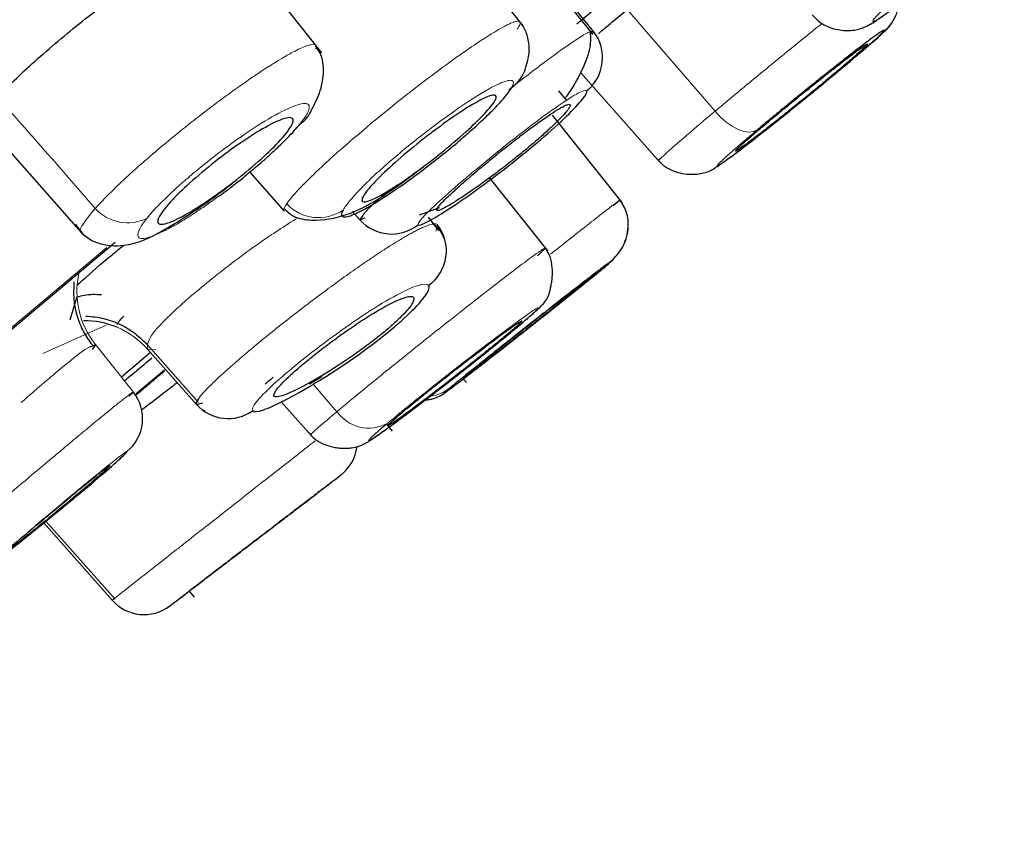
# Model space of a CAD drawing. Units: millimetres. Extents: x 35 to 794, y 37 to 1134.
# Drawn here: x 655 to 667, y 992 to 1002 of the extents above; entities that cross this region are included whole.
import ezdxf

# ---------------------------------------------------------------- set-up
doc = ezdxf.new("R2010")
doc.units = ezdxf.units.MM

msp = doc.modelspace()

# ---------------------------------------------------------------- linework, layer by layer
at = {"color": 7, "linetype": 'Continuous', "lineweight": 25}
for p, q in [((661.332, 1001.614), (660.163, 1003.083)), ((658.965, 1001.297), (657.747, 1002.829)), ((662.149, 1001.513), (661.659, 1002.13)), ((662.158, 1001.547), (661.716, 1002.102)), ((662.158, 1001.547), (662.119, 1001.541)), ((665.111, 1001.144), (665.305, 1001.31)), ((662.008, 1001.061), (662.937, 1000.012)), ((661.843, 1000.736), (661.749, 1000.847)), ((654.891, 1000.595), (656.171, 999.148)), ((662.496, 999.535), (661.677, 1000.564)), ((662.496, 999.535), (661.677, 1000.564)), ((658.119, 999.894), (658.524, 999.435)), ((661.624, 998.964), (660.931, 999.835)), ((660.115, 999.391), (660.35, 999.479)), ((659.449, 999.385), (659.413, 999.333)), ((660.342, 999.209), (660.218, 999.364)), ((659.413, 999.333), (659.474, 999.356)), ((660.287, 999.273), (660.27, 999.295)), ((655.009, 997.785), (656.539, 999.069)), ((656.008, 998.159), (656.09, 998.43)), ((656.246, 997.839), (656.305, 997.869)), ((656.305, 997.869), (656.266, 997.81)), ((656.89, 997.895), (657.516, 997.187)), ((656.611, 997.489), (656.953, 997.776)), ((656.785, 997.293), (657.116, 997.57)), ((658.82, 997.405), (658.966, 997.491)), ((660.628, 997.465), (660.665, 997.421)), ((657.494, 997.163), (657.567, 997.18)), ((658.49, 997.194), (658.847, 996.791)), ((657.557, 997.105), (657.592, 997.09)), ((659.725, 996.93), (659.792, 996.85)), ((659.755, 996.896), (659.793, 996.85)), ((656.236, 996.267), (655.609, 995.74)), ((655.725, 995.792), (656.536, 994.874)), ((657.407, 994.969), (657.466, 994.898))]:
    msp.add_line(p, q, dxfattribs=at)
at = {"color": 8, "linetype": 'Continuous', "lineweight": 18}
for p, q in [((663.586, 1000.608), (662.555, 1001.804)), ((662.142, 1001.506), (662.158, 1001.547)), ((659.326, 999.432), (659.413, 999.333)), ((660.305, 999.201), (660.324, 999.276)), ((654.993, 997.794), (656.439, 999.008)), ((656.432, 998.093), (655.687, 997.762)), ((656.305, 997.869), (656.752, 997.308)), ((657.494, 997.163), (656.919, 997.813)), ((657.016, 997.804), (656.919, 997.813)), ((658.863, 997.4), (659.144, 997.078)), ((656.704, 997.26), (656.752, 997.308)), ((655.698, 995.77), (656.502, 994.861))]:
    msp.add_line(p, q, dxfattribs=at)
at = {"color": 7, "linetype": 'Continuous', "lineweight": 25, "flags": 128}
msp.add_lwpolyline([(661.961, 1001.636), (662.056, 1001.715), (662.959, 1002.473)], dxfattribs=at)
at = {"color": 8, "linetype": 'Continuous', "lineweight": 18, "flags": 128}
msp.add_lwpolyline([(664.083, 1000.39), (664.039, 1000.37), (663.986, 1000.363), (663.925, 1000.372), (663.859, 1000.395), (663.789, 1000.432), (663.719, 1000.481), (663.65, 1000.54), (663.586, 1000.608)], dxfattribs=at)
at = {"color": 7, "linetype": 'Continuous', "lineweight": 25}
for centre, radius, start, end in [((661.766, 1001.238), 0.499, 308.48, 38.3677), ((660.931, 1001.254), 0.452, 306.2269, 341.5071), ((658.53, 1000.75), 0.34, 301.9973, 338.4833), ((659.787, 999.665), 0.499, 221.5836, 308.4676), ((659.932, 998.968), 0.498, 305.3311, 38.105), ((656.176, 997.151), 0.996, 67.3405, 90.6028), ((656.36, 996.997), 0.5, 309.2649, 38.4906), ((657.865, 997.495), 0.498, 221.7154, 305.6836), ((658.884, 996.729), 0.5, 307.6822, 352.8574), ((481.804, 1225.992), 290.187, 307.6341, 307.68215), ((481.804, 1225.992), 290.187, 307.18227, 307.23896), ((656.877, 995.193), 0.5, 221.5, 307.1821)]:
    msp.add_arc(centre, radius, start, end, dxfattribs=at)
at = {"color": 8, "linetype": 'Continuous', "lineweight": 18}
for centre, radius, start, end in [((658.927, 999.867), 0.509, 222.7486, 304.6366), ((656.683, 999.806), 0.509, 221.7897, 296.74), ((657.087, 998.491), 0.999, 167.3379, 218.4937), ((656.178, 997.156), 0.99, 41.5267, 67.3358), ((660.184, 997.705), 0.449, 279.0237, 307.6203), ((659.518, 997.342), 0.457, 215.2012, 298.4395)]:
    msp.add_arc(centre, radius, start, end, dxfattribs=at)
for points, knots in [([(617.076, 999.801), (617.193, 999.891), (617.428, 1000.07), (617.787, 1000.344), (618.151, 1000.622), (618.521, 1000.905), (618.897, 1001.191), (619.278, 1001.482), (619.664, 1001.777), (620.055, 1002.076), (620.452, 1002.379), (620.853, 1002.686), (621.26, 1002.997), (621.672, 1003.311), (622.089, 1003.63), (622.51, 1003.952), (622.936, 1004.278), (623.367, 1004.607), (623.803, 1004.94), (624.243, 1005.277), (624.688, 1005.617), (625.138, 1005.96), (625.591, 1006.307), (626.049, 1006.657), (626.512, 1007.01), (626.978, 1007.367), (627.449, 1007.727), (627.923, 1008.089), (628.402, 1008.455), (628.884, 1008.824), (629.37, 1009.196), (629.86, 1009.57), (630.353, 1009.948), (630.85, 1010.327), (631.35, 1010.71), (631.854, 1011.095), (632.361, 1011.482), (632.87, 1011.872), (633.383, 1012.265), (633.899, 1012.659), (634.417, 1013.056), (634.939, 1013.454), (635.462, 1013.855), (635.989, 1014.258), (636.518, 1014.663), (637.049, 1015.069), (637.582, 1015.477), (638.118, 1015.887), (638.656, 1016.299), (639.195, 1016.712), (639.737, 1017.127), (640.28, 1017.543), (640.825, 1017.96), (641.372, 1018.379), (641.92, 1018.799), (642.469, 1019.219), (643.02, 1019.641), (643.572, 1020.064), (644.125, 1020.488), (644.68, 1020.913), (645.235, 1021.338), (645.79, 1021.764), (646.347, 1022.19), (646.904, 1022.617), (647.462, 1023.045), (648.02, 1023.473), (648.579, 1023.901), (649.138, 1024.329), (649.697, 1024.757), (650.256, 1025.186), (650.814, 1025.614), (651.373, 1026.042), (651.932, 1026.47), (652.49, 1026.898), (653.048, 1027.326), (653.605, 1027.753), (654.162, 1028.179), (654.718, 1028.606), (655.273, 1029.031), (655.828, 1029.456), (656.382, 1029.881), (656.934, 1030.304), (657.486, 1030.727), (658.037, 1031.149), (658.586, 1031.57), (659.134, 1031.991), (659.681, 1032.41), (660.227, 1032.828), (660.771, 1033.245), (661.313, 1033.661), (661.854, 1034.075), (662.393, 1034.489), (662.93, 1034.901), (663.466, 1035.311), (663.999, 1035.72), (664.53, 1036.128), (665.06, 1036.534), (665.587, 1036.938), (666.112, 1037.341), (666.634, 1037.742), (667.154, 1038.141), (667.672, 1038.538), (668.186, 1038.933), (668.698, 1039.325), (669.208, 1039.716), (669.714, 1040.105), (670.217, 1040.491), (670.717, 1040.874), (671.213, 1041.256), (671.707, 1041.634), (672.196, 1042.01), (672.683, 1042.383), (673.165, 1042.754), (673.644, 1043.122), (674.119, 1043.486), (674.59, 1043.848), (675.057, 1044.206), (675.52, 1044.562), (675.979, 1044.914), (676.433, 1045.263), (676.883, 1045.608), (677.329, 1045.95), (677.769, 1046.288), (678.206, 1046.623), (678.637, 1046.954), (679.064, 1047.282), (679.485, 1047.605), (679.902, 1047.925), (680.314, 1048.241), (680.721, 1048.554), (681.122, 1048.862), (681.519, 1049.166), (681.91, 1049.466), (682.902, 1050.228), (684.422, 1051.398), (686.332, 1052.867), (688.041, 1054.181), (689.543, 1055.336), (690.556, 1056.113), (691.205, 1056.613), (691.582, 1056.904), (691.93, 1057.172), (692.249, 1057.417), (692.538, 1057.64), (692.797, 1057.839), (693.026, 1058.016), (693.225, 1058.169), (693.394, 1058.3), (693.532, 1058.406), (693.64, 1058.49), (693.717, 1058.549), (693.766, 1058.586), (693.772, 1058.591), (693.775, 1058.593)], [0, 0, 0, 0, 0.005324, 0.010646, 0.015965, 0.021283, 0.026598, 0.031912, 0.037223, 0.042533, 0.047842, 0.053149, 0.058454, 0.063758, 0.069061, 0.074362, 0.079663, 0.084962, 0.090261, 0.095558, 0.100855, 0.106151, 0.111447, 0.116743, 0.122037, 0.127332, 0.132627, 0.137921, 0.143215, 0.148509, 0.153803, 0.159096, 0.164389, 0.169682, 0.174974, 0.180266, 0.185558, 0.190849, 0.196139, 0.201429, 0.206718, 0.212007, 0.217295, 0.222582, 0.227868, 0.233153, 0.238438, 0.243721, 0.249004, 0.254285, 0.259566, 0.264846, 0.270124, 0.275402, 0.280679, 0.285955, 0.29123, 0.296504, 0.301777, 0.307049, 0.31232, 0.317589, 0.322858, 0.328126, 0.333392, 0.338657, 0.343921, 0.349184, 0.354445, 0.359705, 0.364964, 0.370221, 0.375476, 0.380731, 0.385984, 0.391236, 0.396487, 0.401737, 0.406987, 0.412236, 0.417486, 0.422735, 0.427984, 0.433233, 0.438483, 0.443734, 0.448985, 0.454237, 0.459491, 0.464745, 0.470001, 0.475259, 0.480519, 0.48578, 0.491044, 0.49631, 0.501579, 0.50685, 0.512124, 0.5174, 0.522678, 0.527959, 0.533241, 0.538526, 0.543812, 0.5491, 0.55439, 0.55968, 0.564973, 0.570266, 0.57556, 0.580856, 0.586152, 0.591449, 0.596746, 0.602044, 0.607342, 0.612641, 0.61794, 0.623239, 0.628538, 0.633837, 0.639137, 0.644436, 0.649736, 0.655035, 0.660334, 0.665633, 0.670932, 0.67623, 0.681528, 0.686826, 0.692123, 0.69742, 0.727694, 0.757931, 0.788128, 0.818293, 0.84843, 0.859231, 0.870029, 0.880824, 0.891619, 0.902414, 0.913213, 0.924018, 0.93483, 0.945653, 0.956488, 0.967338, 0.978205, 0.989091, 1, 1, 1, 1]), ([(617.751, 1001.298), (617.876, 1001.393), (618.124, 1001.583), (618.505, 1001.874), (618.892, 1002.17), (619.285, 1002.471), (619.684, 1002.776), (620.09, 1003.086), (620.502, 1003.402), (620.92, 1003.721), (621.344, 1004.046), (622.458, 1004.898), (624.338, 1006.336), (627.049, 1008.41), (629.844, 1010.548), (632.698, 1012.731), (635.655, 1014.993), (638.762, 1017.37), (642.004, 1019.85), (646.226, 1023.079), (650.838, 1026.607), (655.705, 1030.33), (659.919, 1033.553), (664.608, 1037.14), (669.583, 1040.946), (674.53, 1044.73), (678.713, 1047.93), (682.11, 1050.528), (684.877, 1052.644), (686.997, 1054.266), (688.654, 1055.534), (690.048, 1056.6), (691.162, 1057.452), (691.656, 1057.83), (691.813, 1057.95), (691.86, 1057.986), (691.866, 1057.99), (691.869, 1057.993)], [0, 0, 0, 0, 0.005831, 0.011656, 0.017477, 0.023294, 0.02911, 0.034924, 0.040739, 0.046556, 0.052376, 0.058199, 0.091719, 0.12522, 0.156499, 0.187735, 0.219014, 0.250241, 0.283388, 0.316534, 0.375139, 0.417802, 0.458971, 0.500116, 0.560308, 0.616804, 0.669454, 0.718106, 0.760903, 0.803747, 0.838757, 0.873787, 0.920652, 0.967569, 0.978474, 0.989282, 1, 1, 1, 1]), ([(666.209, 1002.372), (666.18, 1002.347), (666.121, 1002.297), (666.035, 1002.225), (665.953, 1002.154), (665.852, 1002.066), (665.736, 1001.964), (665.617, 1001.856), (665.521, 1001.765), (665.436, 1001.677), (665.426, 1001.643), (665.548, 1001.721), (665.712, 1001.841), (665.864, 1001.957), (666.038, 1002.093), (666.206, 1002.228), (666.358, 1002.351), (666.49, 1002.459), (666.576, 1002.531), (666.619, 1002.567)], [0, 0, 0, 0, 0.029909, 0.059485, 0.08899, 0.118685, 0.175635, 0.232332, 0.296224, 0.359639, 0.487359, 0.615077, 0.679215, 0.743388, 0.807508, 0.871637, 0.914593, 0.95712, 1, 1, 1, 1]), ([(661.263, 1001.574), (661.27, 1001.584), (661.284, 1001.606), (661.295, 1001.63), (661.299, 1001.649), (661.295, 1001.662), (661.284, 1001.669), (661.265, 1001.67), (661.239, 1001.664), (661.205, 1001.652), (661.165, 1001.634), (661.049, 1001.575), (660.778, 1001.408), (660.265, 1001.041), (659.696, 1000.594), (659.285, 1000.246), (659.04, 1000.026), (658.909, 999.904), (658.79, 999.789), (658.688, 999.684), (658.605, 999.591), (658.571, 999.545), (658.554, 999.521)], [0, 0, 0, 0, 0.023783, 0.047576, 0.071356, 0.095106, 0.118826, 0.142525, 0.16621, 0.189884, 0.213546, 0.237197, 0.363, 0.491557, 0.619318, 0.744698, 0.783891, 0.82443, 0.866306, 0.909529, 0.954116, 1, 1, 1, 1]), ([(664.845, 1001.641), (664.806, 1001.611), (664.687, 1001.515), (664.395, 1001.278), (663.99, 1000.946), (663.714, 1000.715), (663.586, 1000.608)], [0, 0, 0, 0, 0.0981426, 0.3038038, 0.6763627, 1, 1, 1, 1]), ([(662.119, 1001.541), (662.117, 1001.541), (662.1, 1001.54), (661.985, 1001.473), (661.724, 1001.293), (661.398, 1001.046), (661.197, 1000.887), (661.163, 1000.86)], [0, 0, 0, 0, 0.038136, 0.228887, 0.575596, 0.927247, 1, 1, 1, 1]), ([(658.893, 1001.342), (658.897, 1001.353), (658.913, 1001.395), (658.857, 1001.402), (658.728, 1001.358), (658.509, 1001.243), (658.227, 1001.063), (657.905, 1000.838), (657.545, 1000.57), (657.098, 1000.213), (656.613, 999.789), (656.407, 999.576), (656.303, 999.467)], [0, 0, 0, 0, 0.035, 0.129445, 0.21918, 0.298387, 0.424732, 0.501698, 0.576253, 0.717421, 0.856162, 1, 1, 1, 1]), ([(664.083, 1000.39), (664.061, 1000.371), (664.016, 1000.334), (663.955, 1000.282), (663.897, 1000.232), (663.844, 1000.187), (663.771, 1000.123), (663.691, 1000.052), (663.629, 999.993), (663.605, 999.964), (663.627, 999.969), (663.752, 1000.056), (663.989, 1000.238), (664.222, 1000.42), (664.404, 1000.566), (664.588, 1000.713), (664.766, 1000.859), (664.943, 1001.004), (665.051, 1001.095), (665.105, 1001.14)], [0, 0, 0, 0, 0.025734, 0.051241, 0.076689, 0.102246, 0.128078, 0.192112, 0.256204, 0.320252, 0.384313, 0.511764, 0.639169, 0.702472, 0.766377, 0.823428, 0.880823, 0.940278, 1, 1, 1, 1]), ([(656.303, 999.467), (656.198, 999.587), (655.988, 999.828), (655.675, 1000.189), (655.36, 1000.546), (655.147, 1000.78), (655.041, 1000.897)], [0, 0, 0, 0, 0.2511556, 0.5023133, 0.7515581, 1, 1, 1, 1]), ([(661.198, 1000.889), (661.202, 1000.898), (661.211, 1000.915), (661.217, 1000.935), (661.218, 1000.952), (661.213, 1000.964), (661.196, 1000.974), (661.157, 1000.973), (661.072, 1000.944), (660.954, 1000.886), (660.752, 1000.768), (660.438, 1000.556), (660.092, 1000.292), (659.833, 1000.077), (659.652, 999.92), (659.494, 999.772), (659.379, 999.654), (659.3, 999.565), (659.247, 999.499), (659.227, 999.465), (659.217, 999.448)], [0, 0, 0, 0, 0.024365, 0.048497, 0.072531, 0.096608, 0.120867, 0.179128, 0.237098, 0.301389, 0.364963, 0.491989, 0.618404, 0.681741, 0.745147, 0.808563, 0.872099, 0.914845, 0.957221, 1, 1, 1, 1]), ([(662.077, 1000.847), (662.068, 1000.859), (662.033, 1000.849), (661.919, 1000.79), (661.839, 1000.739), (661.647, 1000.606), (661.534, 1000.523), (661.29, 1000.338), (661.16, 1000.236), (660.903, 1000.028), (660.775, 999.923), (660.542, 999.725), (660.436, 999.632), (660.263, 999.474), (660.195, 999.409), (660.109, 999.313), (660.09, 999.283), (660.097, 999.274)], [0, 0, 0, 0, 0.125, 0.125, 0.25, 0.25, 0.375, 0.375, 0.5, 0.5, 0.625, 0.625, 0.75, 0.75, 0.875, 0.875, 1, 1, 1, 1]), ([(658.71, 1000.461), (658.722, 1000.476), (658.745, 1000.505), (658.772, 1000.545), (658.793, 1000.58), (658.808, 1000.611), (658.822, 1000.652), (658.818, 1000.689), (658.772, 1000.705), (658.689, 1000.69), (658.533, 1000.628), (658.264, 1000.48), (657.936, 1000.256), (657.67, 1000.055), (657.479, 999.901), (657.303, 999.75), (657.165, 999.621), (657.057, 999.515), (656.975, 999.428), (656.933, 999.377), (656.912, 999.351)], [0, 0, 0, 0, 0.025528, 0.050854, 0.076139, 0.101546, 0.127235, 0.190804, 0.254512, 0.318099, 0.38168, 0.507451, 0.632222, 0.694463, 0.757416, 0.816422, 0.875818, 0.917206, 0.958359, 1, 1, 1, 1]), ([(663.586, 1000.608), (663.469, 1000.51), (663.215, 1000.295), (663.013, 1000.118), (662.927, 1000.037), (662.93, 1000.034), (662.931, 1000.032)], [0, 0, 0, 0, 0.302407, 0.658372, 0.857424, 1, 1, 1, 1]), ([(656.912, 999.351), (656.9, 999.337), (656.877, 999.307), (656.85, 999.268), (656.829, 999.232), (656.814, 999.201), (656.801, 999.161), (656.805, 999.123), (656.851, 999.108), (656.933, 999.123), (657.05, 999.17), (657.196, 999.244), (657.348, 999.333), (657.49, 999.425), (657.618, 999.511), (657.706, 999.574), (657.75, 999.606)], [0, 0, 0, 0, 0.0404004, 0.0804781, 0.1204895, 0.1606922, 0.20134, 0.3017269, 0.402336, 0.5026618, 0.6029902, 0.7026787, 0.802252, 0.8683116, 0.9338433, 1, 1, 1, 1]), ([(659.708, 999.644), (659.612, 999.557), (659.473, 999.43), (659.455, 999.396), (659.449, 999.385)], [0, 0, 0, 0, 0.692843, 1, 1, 1, 1]), ([(658.554, 999.521), (658.53, 999.485), (658.504, 999.443), (658.526, 999.44), (658.529, 999.439)], [0, 0, 0, 0, 0.864789, 1, 1, 1, 1]), ([(662.391, 999.497), (662.426, 999.528), (662.505, 999.594), (662.432, 999.541), (662.275, 999.419), (662.083, 999.269), (661.871, 999.102), (661.711, 998.974), (661.652, 998.928)], [0, 0, 0, 0, 0.208543, 0.457007, 0.596898, 0.746854, 0.906865, 1, 1, 1, 1]), ([(656.303, 999.467), (656.241, 999.391), (656.142, 999.27), (656.117, 999.197), (656.139, 999.193), (656.142, 999.192)], [0, 0, 0, 0, 0.578892, 0.930337, 1, 1, 1, 1]), ([(656.919, 997.813), (656.917, 997.856), (656.914, 997.942), (657.157, 998.196), (657.43, 998.439), (657.673, 998.641), (657.942, 998.849), (658.284, 999.102), (658.532, 999.261), (658.685, 999.358)], [0, 0, 0, 0, 0.208281, 0.416456, 0.521074, 0.625696, 0.730316, 0.834926, 1, 1, 1, 1]), ([(660.324, 999.276), (660.32, 999.279), (660.312, 999.285), (660.291, 999.286), (660.264, 999.283), (660.231, 999.274), (660.192, 999.26), (660.15, 999.242), (660.103, 999.22), (660.054, 999.195), (660.003, 999.167), (659.949, 999.137), (659.894, 999.104), (659.838, 999.07), (659.782, 999.036), (659.726, 999), (659.67, 998.964), (659.615, 998.927), (659.561, 998.891), (659.461, 998.824), (659.309, 998.718), (659.1, 998.568), (658.886, 998.409), (658.672, 998.245), (658.463, 998.081), (658.264, 997.921), (658.08, 997.768), (657.915, 997.626), (657.772, 997.498), (657.656, 997.387), (657.566, 997.295), (657.533, 997.251), (657.516, 997.23)], [0, 0, 0, 0, 0.026384, 0.052023, 0.076963, 0.101236, 0.124839, 0.147743, 0.16992, 0.191362, 0.212119, 0.232228, 0.25165, 0.270343, 0.288311, 0.30558, 0.322171, 0.338081, 0.353299, 0.367816, 0.420511, 0.473197, 0.525892, 0.578592, 0.63129, 0.683982, 0.736666, 0.789342, 0.842013, 0.89468, 0.947339, 1, 1, 1, 1]), ([(661.5, 998.911), (661.544, 998.951), (661.612, 999.013), (661.579, 998.998), (661.498, 998.943), (661.348, 998.834), (661.129, 998.667), (660.851, 998.452), (660.543, 998.21), (660.236, 997.967), (659.868, 997.673), (659.469, 997.349), (659.246, 997.163), (659.144, 997.078)], [0, 0, 0, 0, 0.122542, 0.192633, 0.267238, 0.346344, 0.429947, 0.518824, 0.602707, 0.681592, 0.755478, 0.887647, 1, 1, 1, 1]), ([(662.333, 998.814), (662.342, 998.821), (662.358, 998.835), (662.375, 998.85), (662.387, 998.86), (662.391, 998.865), (662.388, 998.865), (662.363, 998.848), (662.291, 998.795), (662.184, 998.714), (662, 998.572), (661.702, 998.34), (661.364, 998.074), (661.103, 997.868), (660.926, 997.727), (660.77, 997.602), (660.64, 997.497), (660.53, 997.408), (660.483, 997.369), (660.459, 997.349)], [0, 0, 0, 0, 0.025716, 0.051206, 0.076637, 0.102176, 0.127989, 0.191987, 0.256041, 0.320057, 0.384088, 0.511504, 0.6389, 0.702221, 0.766159, 0.823259, 0.880723, 0.94023, 1, 1, 1, 1]), ([(660.22, 998.562), (660.205, 998.582), (660.163, 998.582), (660.035, 998.543), (659.947, 998.504), (659.739, 998.391), (659.619, 998.319), (659.362, 998.151), (659.226, 998.056), (658.958, 997.86), (658.826, 997.759), (658.587, 997.565), (658.479, 997.473), (658.305, 997.313), (658.239, 997.245), (658.158, 997.142), (658.143, 997.107), (658.156, 997.09)], [0, 0, 0, 0, 0.125, 0.125, 0.25, 0.25, 0.375, 0.375, 0.5, 0.5, 0.625, 0.625, 0.75, 0.75, 0.875, 0.875, 1, 1, 1, 1]), ([(661.293, 998.099), (661.312, 998.114), (661.349, 998.146), (661.396, 998.186), (661.436, 998.221), (661.477, 998.259), (661.509, 998.291), (661.515, 998.304), (661.486, 998.29), (661.394, 998.229), (661.186, 998.08), (660.888, 997.854), (660.625, 997.652), (660.424, 997.495), (660.225, 997.338), (660.059, 997.205), (659.927, 997.098), (659.823, 997.013), (659.765, 996.964), (659.735, 996.94)], [0, 0, 0, 0, 0.029888, 0.059444, 0.088928, 0.118602, 0.175512, 0.232172, 0.296037, 0.359427, 0.487129, 0.614863, 0.679027, 0.743222, 0.80738, 0.871547, 0.914533, 0.957089, 1, 1, 1, 1]), ([(655.432, 997.184), (655.436, 997.188), (655.61, 997.34), (655.893, 997.583), (656.182, 997.816), (656.23, 997.833), (656.246, 997.839)], [0, 0, 0, 0, 0.008568, 0.402341, 0.795766, 1, 1, 1, 1]), ([(656.786, 997.275), (656.793, 997.281), (656.877, 997.351), (657.003, 997.457), (657.119, 997.554)], [0, 0, 0, 0, 0.085046, 1, 1, 1, 1]), ([(656.752, 997.308), (656.75, 997.308), (656.748, 997.308), (656.733, 997.299), (656.712, 997.283), (656.682, 997.261), (656.645, 997.233), (656.6, 997.198), (656.549, 997.157), (656.491, 997.11), (656.427, 997.057), (656.357, 997), (656.281, 996.938), (656.201, 996.871), (656.116, 996.801), (655.993, 996.698), (655.761, 996.504), (655.415, 996.213), (655.034, 995.893), (654.751, 995.655), (654.548, 995.485), (654.398, 995.359), (654.27, 995.253), (654.167, 995.167), (654.093, 995.105), (654.046, 995.065), (654.041, 995.06), (654.038, 995.057)], [0, 0, 0, 0, 0.024919, 0.049743, 0.074521, 0.099272, 0.123981, 0.148619, 0.173174, 0.19766, 0.222115, 0.246534, 0.270884, 0.295159, 0.319374, 0.343539, 0.395812, 0.497765, 0.587457, 0.664961, 0.712805, 0.760651, 0.808502, 0.856358, 0.904224, 0.95212, 1, 1, 1, 1]), ([(659.144, 997.078), (659.065, 997.011), (658.896, 996.868), (658.821, 996.798), (658.838, 996.805), (658.839, 996.806)], [0, 0, 0, 0, 0.447815, 0.961959, 1, 1, 1, 1]), ([(658.888, 996.735), (658.857, 996.711), (658.761, 996.636), (658.552, 996.471), (658.265, 996.247), (657.938, 995.99), (657.602, 995.726), (657.289, 995.48), (657.025, 995.273), (656.76, 995.065), (656.545, 994.896), (656.516, 994.872), (656.502, 994.861)], [0, 0, 0, 0, 0.041602, 0.130163, 0.224066, 0.323308, 0.428812, 0.528386, 0.622028, 0.709736, 0.86663, 1, 1, 1, 1]), ([(656.677, 996.61), (656.674, 996.615), (656.614, 996.571), (656.399, 996.401), (656.246, 996.274), (656.071, 996.128)], [0, 0, 0, 0, 0.5, 0.5, 1, 1, 1, 1]), ([(659.19, 996.334), (659.189, 996.333), (659.188, 996.332), (659.174, 996.322), (659.153, 996.305), (659.113, 996.275), (659.046, 996.224), (658.934, 996.138), (658.791, 996.028), (658.56, 995.852), (658.226, 995.596), (657.886, 995.335), (657.643, 995.15), (657.483, 995.028), (657.351, 994.926), (657.264, 994.86), (657.212, 994.82), (657.184, 994.798), (657.181, 994.796), (657.179, 994.794)], [0, 0, 0, 0, 0.029888, 0.059444, 0.088928, 0.118602, 0.175512, 0.232172, 0.296037, 0.359427, 0.487129, 0.614863, 0.679027, 0.743222, 0.80738, 0.871547, 0.914533, 0.957089, 1, 1, 1, 1])]:
    msp.add_open_spline(points, degree=3, knots=knots, dxfattribs=at)
at = {"color": 7, "linetype": 'Continuous', "lineweight": 18}
for points, knots in [([(616.967, 993.799), (617.697, 994.382), (619.236, 995.61), (621.747, 997.614), (624.429, 999.751), (628.229, 1002.776), (633.381, 1006.873), (640.025, 1012.154), (646.945, 1017.654), (653.995, 1023.256), (661.031, 1028.842), (667.882, 1034.279), (674.377, 1039.435), (680.362, 1044.187), (685.686, 1048.409), (690.229, 1052.012), (693.87, 1054.903), (697.421, 1057.724), (698.503, 1058.583), (698.504, 1058.583)], [0, 0, 0, 0, 0.03125, 0.0625, 0.09375, 0.125, 0.1875, 0.25, 0.3125, 0.375, 0.4375, 0.5, 0.5625, 0.625, 0.6875, 0.75, 0.8125, 0.875, 1, 1, 1, 1]), ([(617.709, 991.993), (620.673, 994.351), (624.238, 997.188), (632.185, 1003.512), (636.567, 1006.998), (643.436, 1012.463), (645.775, 1014.324), (650.504, 1018.086), (652.894, 1019.987), (660.04, 1025.672), (664.774, 1029.437), (673.765, 1036.589), (678.024, 1039.977), (685.648, 1046.04), (689.012, 1048.715), (694.524, 1053.098), (696.672, 1054.805), (699.551, 1057.092), (700.282, 1057.672), (700.283, 1057.671)], [0, 0, 0, 0, 0.125, 0.125, 0.25, 0.25, 0.3125, 0.3125, 0.375, 0.375, 0.5, 0.5, 0.625, 0.625, 0.75, 0.75, 0.875, 0.875, 1, 1, 1, 1])]:
    msp.add_open_spline(points, degree=3, knots=knots, dxfattribs=at)
at = {"color": 7, "linetype": 'Continuous', "lineweight": 25}
for points, knots in [([(691.87, 1057.991), (690.599, 1057.124), (688.077, 1055.403), (684.512, 1052.935), (681.359, 1050.734), (678.633, 1048.816), (675.945, 1046.911), (672.89, 1044.73), (669.223, 1042.088), (664.932, 1038.962), (659.65, 1035.066), (653.307, 1030.312), (645.837, 1024.604), (637.547, 1018.131), (628.463, 1010.862), (618.764, 1002.913), (612.165, 997.302), (608.804, 994.445)], [0, 0, 0, 0, 0.044111, 0.087544, 0.124298, 0.154372, 0.183101, 0.218771, 0.261971, 0.3127, 0.370959, 0.450131, 0.539975, 0.640489, 0.751674, 0.87353, 1, 1, 1, 1]), ([(654.732, 1000.103), (654.726, 1000.15), (654.713, 1000.243), (654.953, 1000.569), (655.356, 1000.987), (655.89, 1001.461), (656.487, 1001.934), (657.085, 1002.355), (657.622, 1002.682), (658.037, 1002.878), (658.229, 1002.909), (658.314, 1002.855), (658.309, 1002.735), (658.144, 1002.524), (658.067, 1002.426)], [0, 0, 0, 0, 0.09027, 0.180572, 0.270067, 0.358397, 0.445991, 0.533582, 0.621894, 0.711339, 0.801856, 0.831401, 0.921666, 1, 1, 1, 1]), ([(664.728, 1001.743), (664.748, 1001.72), (664.787, 1001.676), (664.866, 1001.623), (664.955, 1001.584), (665.05, 1001.562), (665.144, 1001.556), (665.228, 1001.563), (665.297, 1001.579), (665.388, 1001.615), (665.505, 1001.688), (665.712, 1001.838), (665.963, 1002.033), (666.18, 1002.205), (666.404, 1002.388), (666.55, 1002.509), (666.622, 1002.569)], [0, 0, 0, 0, 0.036429, 0.072782, 0.107408, 0.139576, 0.170198, 0.202215, 0.239728, 0.286506, 0.419206, 0.605868, 0.708297, 0.808549, 0.905182, 1, 1, 1, 1]), ([(662.22, 1001.524), (662.221, 1001.525), (662.264, 1001.562), (662.495, 1001.755), (662.843, 1002.045), (663.165, 1002.306), (663.29, 1002.407)], [0, 0, 0, 0, 0.005017, 0.165414, 0.677455, 1, 1, 1, 1]), ([(665.305, 1001.31), (665.334, 1001.334), (665.442, 1001.426), (665.563, 1001.542), (665.658, 1001.616), (665.723, 1001.761), (665.741, 1001.817), (665.746, 1001.855), (665.748, 1001.868)], [0, 0, 0, 0, 0.115098, 0.439171, 0.838749, 0.90554, 0.967297, 1, 1, 1, 1]), ([(665.553, 1001.53), (665.602, 1001.571), (665.66, 1001.62), (665.723, 1001.761), (665.742, 1001.817), (665.747, 1001.855), (665.749, 1001.869)], [0, 0, 0, 0, 0.707263, 0.828492, 0.94058, 1, 1, 1, 1]), ([(661.359, 1001.109), (661.375, 1001.163), (661.409, 1001.273), (661.402, 1001.433), (661.359, 1001.576), (661.301, 1001.649), (661.273, 1001.684)], [0, 0, 0, 0, 0.246726, 0.499671, 0.752549, 1, 1, 1, 1]), ([(665.105, 1001.14), (665.128, 1001.159), (665.172, 1001.196), (665.234, 1001.248), (665.291, 1001.297), (665.345, 1001.343), (665.417, 1001.407), (665.497, 1001.478), (665.559, 1001.537), (665.584, 1001.566), (665.562, 1001.561), (665.437, 1001.474), (665.2, 1001.293), (664.967, 1001.11), (664.784, 1000.965), (664.601, 1000.817), (664.422, 1000.671), (664.245, 1000.526), (664.137, 1000.435), (664.083, 1000.39)], [0, 0, 0, 0, 0.025716, 0.051206, 0.076637, 0.102176, 0.127989, 0.191987, 0.256041, 0.320057, 0.384088, 0.511504, 0.6389, 0.702221, 0.766159, 0.823259, 0.880723, 0.94023, 1, 1, 1, 1]), ([(661.823, 1000.759), (661.831, 1000.77), (661.912, 1000.877), (662.023, 1001.079), (662.135, 1001.351), (662.127, 1001.476), (662.122, 1001.541)], [0, 0, 0, 0, 0.032427, 0.324647, 0.648365, 1, 1, 1, 1]), ([(665.111, 1001.145), (665.21, 1001.23), (665.391, 1001.387), (665.51, 1001.477), (665.552, 1001.528), (665.553, 1001.53)], [0, 0, 0, 0, 0.5370134, 0.9864152, 1, 1, 1, 1]), ([(658.846, 1000.625), (658.885, 1000.701), (658.963, 1000.856), (658.995, 1001.082), (658.973, 1001.262), (658.918, 1001.339), (658.896, 1001.369)], [0, 0, 0, 0, 0.2631248, 0.538446, 0.8184819, 1, 1, 1, 1]), ([(664.197, 1000.472), (664.219, 1000.491), (664.264, 1000.528), (664.334, 1000.587), (664.407, 1000.647), (664.506, 1000.728), (664.634, 1000.832), (664.786, 1000.954), (664.931, 1001.069), (665.106, 1001.207), (665.282, 1001.34), (665.371, 1001.401), (665.383, 1001.401), (665.361, 1001.376), (665.31, 1001.328), (665.232, 1001.258), (665.131, 1001.171), (665.047, 1001.101), (665.005, 1001.065)], [0, 0, 0, 0, 0.031467, 0.062633, 0.093804, 0.125286, 0.18784, 0.250454, 0.313034, 0.375667, 0.5003, 0.624934, 0.687524, 0.750155, 0.812702, 0.875261, 0.937618, 1, 1, 1, 1]), ([(663.724, 1000.039), (663.737, 1000.048), (663.789, 1000.083), (663.935, 1000.196), (664.149, 1000.362), (664.397, 1000.559), (664.649, 1000.762), (664.895, 1000.964), (665.039, 1001.085), (665.111, 1001.145)], [0, 0, 0, 0, 0.056996, 0.215587, 0.380696, 0.541752, 0.69746, 0.849608, 1, 1, 1, 1]), ([(664.056, 1000.29), (664.089, 1000.316), (664.191, 1000.395), (664.397, 1000.56), (664.648, 1000.762), (664.894, 1000.963), (665.039, 1001.084), (665.111, 1001.144)], [0, 0, 0, 0, 0.108839, 0.340646, 0.564682, 0.783557, 1, 1, 1, 1]), ([(665.005, 1001.065), (664.983, 1001.047), (664.939, 1001.01), (664.869, 1000.951), (664.796, 1000.891), (664.696, 1000.809), (664.568, 1000.706), (664.417, 1000.584), (664.272, 1000.468), (664.096, 1000.331), (663.92, 1000.197), (663.832, 1000.137), (663.82, 1000.137), (663.842, 1000.162), (663.892, 1000.21), (663.971, 1000.28), (664.072, 1000.367), (664.155, 1000.437), (664.197, 1000.472)], [0, 0, 0, 0, 0.031467, 0.062633, 0.093804, 0.125286, 0.18784, 0.250454, 0.313035, 0.375667, 0.5003, 0.624934, 0.687524, 0.750155, 0.812702, 0.875261, 0.937618, 1, 1, 1, 1]), ([(659.217, 999.448), (659.212, 999.439), (659.204, 999.422), (659.198, 999.402), (659.198, 999.386), (659.204, 999.375), (659.22, 999.365), (659.261, 999.366), (659.345, 999.396), (659.464, 999.454), (659.666, 999.573), (659.978, 999.784), (660.322, 1000.046), (660.581, 1000.26), (660.761, 1000.417), (660.919, 1000.565), (661.034, 1000.682), (661.113, 1000.771), (661.167, 1000.838), (661.187, 1000.872), (661.198, 1000.889)], [0, 0, 0, 0, 0.024404, 0.048573, 0.072644, 0.096755, 0.121045, 0.179317, 0.237298, 0.301602, 0.365198, 0.492205, 0.61855, 0.681841, 0.745198, 0.808571, 0.872064, 0.914817, 0.957206, 1, 1, 1, 1]), ([(659.971, 1000.13), (660.07, 1000.213), (660.174, 1000.296), (660.381, 1000.452), (660.483, 1000.525), (660.668, 1000.648), (660.752, 1000.699), (660.887, 1000.771), (660.94, 1000.793), (661.006, 1000.804), (661.021, 1000.793), (661.008, 1000.741), (660.982, 1000.7), (660.845, 1000.537), (660.68, 1000.38), (660.383, 1000.13), (660.279, 1000.048), (660.072, 999.891), (659.97, 999.819), (659.785, 999.695), (659.701, 999.644), (659.566, 999.572), (659.513, 999.551), (659.447, 999.54), (659.432, 999.55), (659.445, 999.602), (659.471, 999.644), (659.608, 999.807), (659.773, 999.964), (659.971, 1000.13)], [0, 0, 0, 0, 0.0625, 0.0625, 0.125, 0.125, 0.1875, 0.1875, 0.25, 0.25, 0.3125, 0.3125, 0.375, 0.375, 0.5, 0.5, 0.5625, 0.5625, 0.625, 0.625, 0.6875, 0.6875, 0.75, 0.75, 0.8125, 0.8125, 0.875, 0.875, 1, 1, 1, 1]), ([(660.097, 999.274), (660.105, 999.264), (660.139, 999.274), (660.253, 999.333), (660.335, 999.381), (660.532, 999.508), (660.648, 999.588), (660.897, 999.766), (661.029, 999.866), (661.291, 1000.07), (661.419, 1000.174), (661.652, 1000.374), (661.756, 1000.468), (661.925, 1000.632), (661.989, 1000.701), (662.07, 1000.803), (662.086, 1000.835), (662.077, 1000.847)], [0, 0, 0, 0, 0.125, 0.125, 0.25, 0.25, 0.375, 0.375, 0.5, 0.5, 0.625, 0.625, 0.75, 0.75, 0.875, 0.875, 1, 1, 1, 1]), ([(660.812, 999.927), (660.837, 999.947), (660.885, 999.988), (660.96, 1000.049), (661.036, 1000.111), (661.14, 1000.194), (661.269, 1000.296), (661.459, 1000.439), (661.629, 1000.56), (661.76, 1000.644), (661.824, 1000.677), (661.875, 1000.696), (661.894, 1000.687), (661.867, 1000.637), (661.816, 1000.575), (661.744, 1000.499), (661.648, 1000.407), (661.534, 1000.303), (661.444, 1000.227), (661.399, 1000.189)], [0, 0, 0, 0, 0.03148, 0.062686, 0.093895, 0.125385, 0.18896, 0.252496, 0.369014, 0.434814, 0.505479, 0.536572, 0.637086, 0.7052, 0.763305, 0.821594, 0.879767, 0.939903, 1, 1, 1, 1]), ([(657.558, 999.89), (657.657, 999.973), (657.762, 1000.056), (657.971, 1000.21), (658.075, 1000.28), (658.263, 1000.399), (658.349, 1000.447), (658.489, 1000.513), (658.545, 1000.531), (658.616, 1000.536), (658.633, 1000.522), (658.626, 1000.464), (658.602, 1000.421), (658.472, 1000.251), (658.309, 1000.091), (658.011, 999.841), (657.906, 999.759), (657.696, 999.605), (657.593, 999.534), (657.404, 999.415), (657.318, 999.367), (657.178, 999.301), (657.123, 999.283), (657.051, 999.278), (657.034, 999.292), (657.042, 999.35), (657.066, 999.393), (657.196, 999.563), (657.359, 999.723), (657.558, 999.89)], [0, 0, 0, 0, 0.0625, 0.0625, 0.125, 0.125, 0.1875, 0.1875, 0.25, 0.25, 0.3125, 0.3125, 0.375, 0.375, 0.5, 0.5, 0.5625, 0.5625, 0.625, 0.625, 0.6875, 0.6875, 0.75, 0.75, 0.8125, 0.8125, 0.875, 0.875, 1, 1, 1, 1]), ([(657.75, 999.606), (657.776, 999.625), (657.829, 999.664), (657.908, 999.724), (657.986, 999.785), (658.064, 999.848), (658.175, 999.939), (658.315, 1000.059), (658.455, 1000.189), (658.563, 1000.296), (658.646, 1000.384), (658.689, 1000.435), (658.71, 1000.461)], [0, 0, 0, 0, 0.067513, 0.134665, 0.201894, 0.269635, 0.338311, 0.498926, 0.660533, 0.773746, 0.886233, 1, 1, 1, 1]), ([(662.906, 1000.048), (662.928, 1000.023), (662.973, 999.973), (663.066, 999.918), (663.17, 999.881), (663.263, 999.868), (663.33, 999.867), (663.393, 999.871), (663.504, 999.894), (663.594, 999.945), (663.727, 1000.038), (663.902, 1000.17), (664.015, 1000.258), (664.056, 1000.29)], [0, 0, 0, 0, 0.063547, 0.125989, 0.183723, 0.235435, 0.259897, 0.284381, 0.3377, 0.492342, 0.748379, 0.90923, 1, 1, 1, 1]), ([(661.399, 1000.189), (661.379, 1000.172), (661.34, 1000.139), (661.278, 1000.089), (661.203, 1000.029), (661.096, 999.945), (660.955, 999.838), (660.757, 999.694), (660.578, 999.574), (660.446, 999.493), (660.369, 999.452), (660.322, 999.436), (660.31, 999.446), (660.327, 999.479), (660.374, 999.533), (660.449, 999.607), (660.551, 999.701), (660.672, 999.808), (660.766, 999.887), (660.812, 999.927)], [0, 0, 0, 0, 0.02583, 0.051574, 0.077427, 0.11795, 0.180974, 0.246764, 0.366388, 0.432088, 0.49463, 0.562549, 0.62742, 0.687628, 0.748046, 0.81146, 0.874938, 0.937469, 1, 1, 1, 1]), ([(658.528, 999.46), (658.561, 999.429), (658.638, 999.357), (658.887, 999.309), (659.322, 999.382), (659.745, 999.644), (660.049, 999.874), (660.164, 999.962)], [0, 0, 0, 0, 0.110019, 0.256813, 0.493911, 0.806625, 1, 1, 1, 1]), ([(656.07, 999.282), (656.105, 999.233), (656.171, 999.138), (656.366, 999.033), (656.715, 999.01), (657.045, 999.168), (657.457, 999.425), (657.767, 999.644), (657.943, 999.786), (657.971, 999.808)], [0, 0, 0, 0, 0.096414, 0.187258, 0.343713, 0.589865, 0.753049, 0.960449, 1, 1, 1, 1]), ([(662.344, 998.822), (662.395, 998.874), (662.501, 998.982), (662.574, 999.195), (662.568, 999.411), (662.5, 999.519), (662.467, 999.572)], [0, 0, 0, 0, 0.232984, 0.487396, 0.748254, 1, 1, 1, 1]), ([(662.344, 998.822), (662.394, 998.874), (662.501, 998.982), (662.573, 999.195), (662.567, 999.411), (662.5, 999.519), (662.467, 999.571)], [0, 0, 0, 0, 0.232967, 0.487364, 0.748226, 1, 1, 1, 1]), ([(660.408, 999.106), (660.393, 999.141), (660.361, 999.218), (660.299, 999.271), (660.265, 999.299)], [0, 0, 0, 0, 0.4531524, 1, 1, 1, 1]), ([(656.093, 998.565), (656.114, 998.584), (656.222, 998.685), (656.411, 998.849), (656.592, 998.997), (656.638, 999.035)], [0, 0, 0, 0, 0.146281, 0.784346, 1, 1, 1, 1]), ([(661.305, 998.108), (661.374, 998.167), (661.503, 998.277), (661.585, 998.361), (661.619, 998.414), (661.639, 998.469), (661.651, 998.514), (661.663, 998.57), (661.672, 998.634), (661.677, 998.702), (661.674, 998.798), (661.652, 998.912), (661.609, 998.976), (661.587, 999.01)], [0, 0, 0, 0, 0.227846, 0.425689, 0.565428, 0.615193, 0.655011, 0.688907, 0.721779, 0.757649, 0.798438, 0.893995, 1, 1, 1, 1]), ([(660.459, 997.349), (660.45, 997.342), (660.434, 997.328), (660.417, 997.313), (660.406, 997.303), (660.401, 997.298), (660.404, 997.298), (660.429, 997.315), (660.501, 997.368), (660.608, 997.449), (660.793, 997.592), (661.091, 997.823), (661.429, 998.089), (661.69, 998.296), (661.867, 998.437), (662.023, 998.561), (662.153, 998.666), (662.262, 998.755), (662.31, 998.794), (662.333, 998.814)], [0, 0, 0, 0, 0.025734, 0.051241, 0.076689, 0.102246, 0.128078, 0.192112, 0.256204, 0.320252, 0.384313, 0.511764, 0.639169, 0.702472, 0.766377, 0.823428, 0.880823, 0.940278, 1, 1, 1, 1]), ([(660.882, 997.661), (660.962, 997.723), (661.13, 997.854), (661.423, 998.084), (661.718, 998.318), (661.987, 998.533), (662.213, 998.714), (662.3, 998.786), (662.344, 998.822)], [0, 0, 0, 0, 0.152727, 0.321255, 0.488052, 0.656904, 0.827704, 1, 1, 1, 1]), ([(661.08, 997.815), (661.095, 997.827), (661.2, 997.909), (661.424, 998.085), (661.718, 998.318), (661.988, 998.533), (662.213, 998.714), (662.3, 998.786), (662.344, 998.822)], [0, 0, 0, 0, 0.033769, 0.225923, 0.416102, 0.608661, 0.803508, 1, 1, 1, 1]), ([(662.149, 998.669), (662.14, 998.661), (662.122, 998.646), (662.085, 998.616), (662.043, 998.581), (661.978, 998.528), (661.882, 998.452), (661.749, 998.345), (661.603, 998.23), (661.4, 998.068), (661.139, 997.864), (660.914, 997.689), (660.774, 997.582), (660.695, 997.521), (660.642, 997.482), (660.619, 997.467), (660.624, 997.474), (660.653, 997.499), (660.668, 997.511)], [0, 0, 0, 0, 0.031467, 0.062633, 0.093804, 0.125286, 0.18784, 0.250454, 0.313035, 0.375667, 0.5003, 0.624934, 0.687524, 0.750155, 0.812702, 0.875261, 0.937618, 1, 1, 1, 1]), ([(660.668, 997.511), (660.677, 997.519), (660.695, 997.534), (660.732, 997.564), (660.775, 997.599), (660.84, 997.652), (660.935, 997.728), (661.068, 997.834), (661.214, 997.95), (661.418, 998.111), (661.678, 998.316), (661.904, 998.491), (662.043, 998.598), (662.122, 998.659), (662.176, 998.698), (662.198, 998.713), (662.193, 998.706), (662.164, 998.681), (662.149, 998.669)], [0, 0, 0, 0, 0.031467, 0.062633, 0.093804, 0.125286, 0.18784, 0.250454, 0.313034, 0.375667, 0.5003, 0.624934, 0.687524, 0.750155, 0.812702, 0.875261, 0.937618, 1, 1, 1, 1]), ([(656.271, 997.862), (656.235, 997.913), (656.161, 998.017), (656.089, 998.199), (656.047, 998.399), (656.054, 998.535), (656.058, 998.605)], [0, 0, 0, 0, 0.232865, 0.479857, 0.73721, 1, 1, 1, 1]), ([(658.156, 997.09), (658.168, 997.074), (658.208, 997.077), (658.336, 997.118), (658.424, 997.157), (658.635, 997.266), (658.758, 997.335), (659.021, 997.495), (659.161, 997.585), (659.435, 997.774), (659.569, 997.873), (659.81, 998.064), (659.917, 998.157), (660.087, 998.321), (660.15, 998.393), (660.225, 998.503), (660.235, 998.543), (660.22, 998.562)], [0, 0, 0, 0, 0.125, 0.125, 0.25, 0.25, 0.375, 0.375, 0.5, 0.5, 0.625, 0.625, 0.75, 0.75, 0.875, 0.875, 1, 1, 1, 1]), ([(656.376, 998.451), (656.308, 998.454), (656.209, 998.458), (656.117, 998.431), (656.087, 998.422)], [0, 0, 0, 0, 0.6795658, 1, 1, 1, 1]), ([(658.744, 997.636), (658.767, 997.654), (658.811, 997.691), (658.882, 997.748), (658.956, 997.806), (659.059, 997.885), (659.195, 997.984), (659.402, 998.128), (659.663, 998.293), (659.921, 998.425), (660.053, 998.446), (660.052, 998.383), (660, 998.305), (659.932, 998.227), (659.839, 998.136), (659.759, 998.066), (659.718, 998.031)], [0, 0, 0, 0, 0.031131, 0.062007, 0.092895, 0.124064, 0.188104, 0.252167, 0.366356, 0.506545, 0.651331, 0.760735, 0.820082, 0.879151, 0.939625, 1, 1, 1, 1]), ([(656.194, 998.202), (656.265, 998.196), (656.405, 998.182), (656.601, 998.108), (656.774, 998.005), (656.866, 997.914), (656.911, 997.87)], [0, 0, 0, 0, 0.263437, 0.521136, 0.767952, 1, 1, 1, 1]), ([(656.564, 998.104), (656.564, 998.107), (656.564, 998.124), (656.605, 998.166), (656.638, 998.2)], [0, 0, 0, 0, 0.187291, 1, 1, 1, 1]), ([(659.735, 996.94), (659.717, 996.924), (659.679, 996.892), (659.632, 996.852), (659.592, 996.817), (659.551, 996.779), (659.519, 996.747), (659.513, 996.734), (659.542, 996.748), (659.635, 996.809), (659.843, 996.959), (660.141, 997.184), (660.404, 997.386), (660.605, 997.544), (660.804, 997.7), (660.969, 997.833), (661.102, 997.94), (661.206, 998.025), (661.264, 998.074), (661.293, 998.099)], [0, 0, 0, 0, 0.029909, 0.059485, 0.08899, 0.118685, 0.175635, 0.232332, 0.296224, 0.359639, 0.487359, 0.615077, 0.679215, 0.743388, 0.807508, 0.871637, 0.914593, 0.95712, 1, 1, 1, 1]), ([(659.913, 997.07), (659.929, 997.084), (659.963, 997.112), (660.02, 997.159), (660.081, 997.209), (660.169, 997.28), (660.288, 997.376), (660.441, 997.496), (660.596, 997.618), (660.8, 997.775), (661.034, 997.953), (661.203, 998.076), (661.285, 998.131), (661.317, 998.148), (661.319, 998.143), (661.29, 998.113), (661.234, 998.062), (661.174, 998.012), (661.144, 997.986)], [0, 0, 0, 0, 0.031454, 0.062607, 0.093766, 0.125237, 0.187778, 0.250384, 0.312971, 0.375618, 0.5003, 0.624985, 0.687587, 0.750225, 0.812764, 0.87531, 0.937643, 1, 1, 1, 1]), ([(660.191, 997.223), (660.234, 997.256), (660.362, 997.353), (660.594, 997.534), (660.861, 997.746), (661.112, 997.947), (661.24, 998.054), (661.305, 998.108)], [0, 0, 0, 0, 0.111384, 0.332404, 0.551975, 0.774665, 1, 1, 1, 1]), ([(659.718, 998.031), (659.697, 998.014), (659.655, 997.979), (659.588, 997.926), (659.517, 997.872), (659.416, 997.797), (659.28, 997.701), (659.115, 997.592), (658.956, 997.493), (658.759, 997.38), (658.546, 997.274), (658.404, 997.236), (658.395, 997.283), (658.449, 997.358), (658.522, 997.437), (658.62, 997.529), (658.703, 997.6), (658.744, 997.636)], [0, 0, 0, 0, 0.029533, 0.058796, 0.088094, 0.117724, 0.18134, 0.245255, 0.306858, 0.368971, 0.494364, 0.629079, 0.748531, 0.812431, 0.87633, 0.938184, 1, 1, 1, 1]), ([(661.144, 997.986), (661.127, 997.972), (661.094, 997.945), (661.037, 997.898), (660.975, 997.847), (660.887, 997.776), (660.768, 997.681), (660.616, 997.56), (660.46, 997.438), (660.257, 997.281), (660.023, 997.104), (659.853, 996.981), (659.772, 996.926), (659.74, 996.908), (659.738, 996.914), (659.767, 996.944), (659.823, 996.994), (659.883, 997.045), (659.913, 997.07)], [0, 0, 0, 0, 0.031454, 0.062607, 0.093766, 0.125237, 0.187778, 0.250384, 0.312972, 0.375618, 0.5003, 0.624985, 0.687588, 0.750225, 0.812764, 0.87531, 0.937643, 1, 1, 1, 1]), ([(660.462, 997.339), (660.462, 997.339), (660.494, 997.36), (660.609, 997.451), (660.817, 997.61), (660.999, 997.752), (661.08, 997.815)], [0, 0, 0, 0, 0.000358, 0.339154, 0.705014, 1, 1, 1, 1]), ([(656.647, 997.439), (656.677, 997.465), (656.768, 997.541), (656.887, 997.641), (656.968, 997.709)], [0, 0, 0, 0, 0.329954, 1, 1, 1, 1]), ([(660.196, 997.216), (660.205, 997.217), (660.231, 997.22), (660.285, 997.233), (660.375, 997.269), (660.428, 997.315), (660.608, 997.449), (660.76, 997.566), (660.87, 997.652), (660.882, 997.661)], [0, 0, 0, 0, 0.017903, 0.056051, 0.151342, 0.476908, 0.712828, 0.967609, 1, 1, 1, 1]), ([(656.849, 997.101), (656.928, 997.161), (657.071, 997.271), (657.207, 997.375), (657.267, 997.421)], [0, 0, 0, 0, 0.550547, 1, 1, 1, 1]), ([(658.396, 997.482), (658.349, 997.443), (658.287, 997.391), (658.302, 997.404), (658.306, 997.407)], [0, 0, 0, 0, 0.750475, 1, 1, 1, 1]), ([(657.516, 997.23), (657.511, 997.222), (657.5, 997.206), (657.492, 997.187), (657.489, 997.173), (657.492, 997.167), (657.494, 997.163)], [0, 0, 0, 0, 0.25009, 0.50018, 0.750183, 1, 1, 1, 1]), ([(658.809, 996.837), (658.833, 996.809), (658.881, 996.754), (658.984, 996.695), (659.084, 996.663), (659.164, 996.651), (659.22, 996.647), (659.271, 996.648), (659.336, 996.655), (659.443, 996.682), (659.505, 996.722), (659.636, 996.809), (659.81, 996.935), (660.005, 997.08), (660.145, 997.188), (660.191, 997.223)], [0, 0, 0, 0, 0.061753, 0.121456, 0.174973, 0.199084, 0.221796, 0.244006, 0.267022, 0.321046, 0.49324, 0.621784, 0.770135, 0.924063, 1, 1, 1, 1]), ([(659.98, 997.063), (660.004, 997.081), (660.057, 997.12), (660.123, 997.171), (660.159, 997.199)], [0, 0, 0, 0, 0.458414, 1, 1, 1, 1]), ([(654.733, 995.005), (654.733, 995.004), (654.758, 995.023), (654.857, 995.101), (654.93, 995.158), (655.113, 995.303), (655.223, 995.389), (655.461, 995.579), (655.59, 995.682), (655.847, 995.89), (655.974, 995.994), (656.209, 996.189), (656.316, 996.279), (656.493, 996.432), (656.563, 996.495), (656.656, 996.582), (656.679, 996.606), (656.677, 996.61)], [0, 0, 0, 0, 0.125, 0.125, 0.25, 0.25, 0.375, 0.375, 0.5, 0.5, 0.625, 0.625, 0.75, 0.75, 0.875, 0.875, 1, 1, 1, 1]), ([(655.609, 995.74), (655.64, 995.767), (655.739, 995.849), (655.892, 995.978), (656.054, 996.113), (656.226, 996.254), (656.389, 996.386), (656.475, 996.449), (656.484, 996.448), (656.449, 996.413), (656.383, 996.352), (656.277, 996.259), (656.17, 996.169), (656.105, 996.114)], [0, 0, 0, 0, 0.0454449, 0.1426693, 0.2179435, 0.2929406, 0.4321635, 0.566659, 0.653481, 0.7399022, 0.8132795, 0.8865907, 1, 1, 1, 1]), ([(656.071, 996.128), (655.954, 996.03), (655.828, 995.924), (655.575, 995.712), (655.449, 995.605), (655.216, 995.409), (655.108, 995.319), (654.929, 995.169), (654.856, 995.109), (654.807, 995.068)], [0, 0, 0, 0, 0.25, 0.25, 0.5, 0.5, 0.75, 0.75, 1, 1, 1, 1]), ([(657.408, 994.968), (657.408, 994.969), (657.41, 994.97), (657.422, 994.979), (657.441, 994.993), (657.476, 995.02), (657.537, 995.067), (657.637, 995.144), (657.758, 995.236), (657.942, 995.377), (658.203, 995.577), (658.464, 995.777), (658.648, 995.917), (658.769, 996.01), (658.868, 996.086), (658.941, 996.142), (658.989, 996.179), (658.994, 996.183), (658.997, 996.185)], [0, 0, 0, 0, 0.031454, 0.062607, 0.093766, 0.125237, 0.187778, 0.250384, 0.312971, 0.375618, 0.5003, 0.624985, 0.687587, 0.750225, 0.812764, 0.87531, 0.937643, 1, 1, 1, 1]), ([(658.997, 996.185), (658.997, 996.185), (658.995, 996.183), (658.983, 996.174), (658.964, 996.16), (658.929, 996.133), (658.868, 996.086), (658.768, 996.01), (658.647, 995.917), (658.463, 995.776), (658.202, 995.576), (657.941, 995.377), (657.757, 995.236), (657.636, 995.143), (657.537, 995.067), (657.464, 995.011), (657.416, 994.975), (657.411, 994.97), (657.408, 994.968)], [0, 0, 0, 0, 0.031454, 0.062607, 0.093766, 0.125237, 0.187778, 0.250384, 0.312972, 0.375618, 0.5003, 0.624985, 0.687588, 0.750225, 0.812764, 0.87531, 0.937643, 1, 1, 1, 1]), ([(656.105, 996.114), (656.021, 996.044), (655.887, 995.932), (655.684, 995.767), (655.493, 995.613), (655.305, 995.464), (655.149, 995.339), (655.016, 995.235), (654.945, 995.179), (654.929, 995.169), (654.945, 995.183), (654.952, 995.188)], [0, 0, 0, 0, 0.1571037, 0.2491854, 0.3414111, 0.4840031, 0.5886992, 0.683568, 0.8509544, 0.9411716, 1, 1, 1, 1]), ([(655.222, 995.388), (655.29, 995.443), (655.429, 995.553), (655.589, 995.681), (655.671, 995.747), (655.676, 995.752)], [0, 0, 0, 0, 0.479101, 0.967688, 1, 1, 1, 1])]:
    msp.add_open_spline(points, degree=3, knots=knots, dxfattribs=at)

doc.saveas('drawing.dxf')
